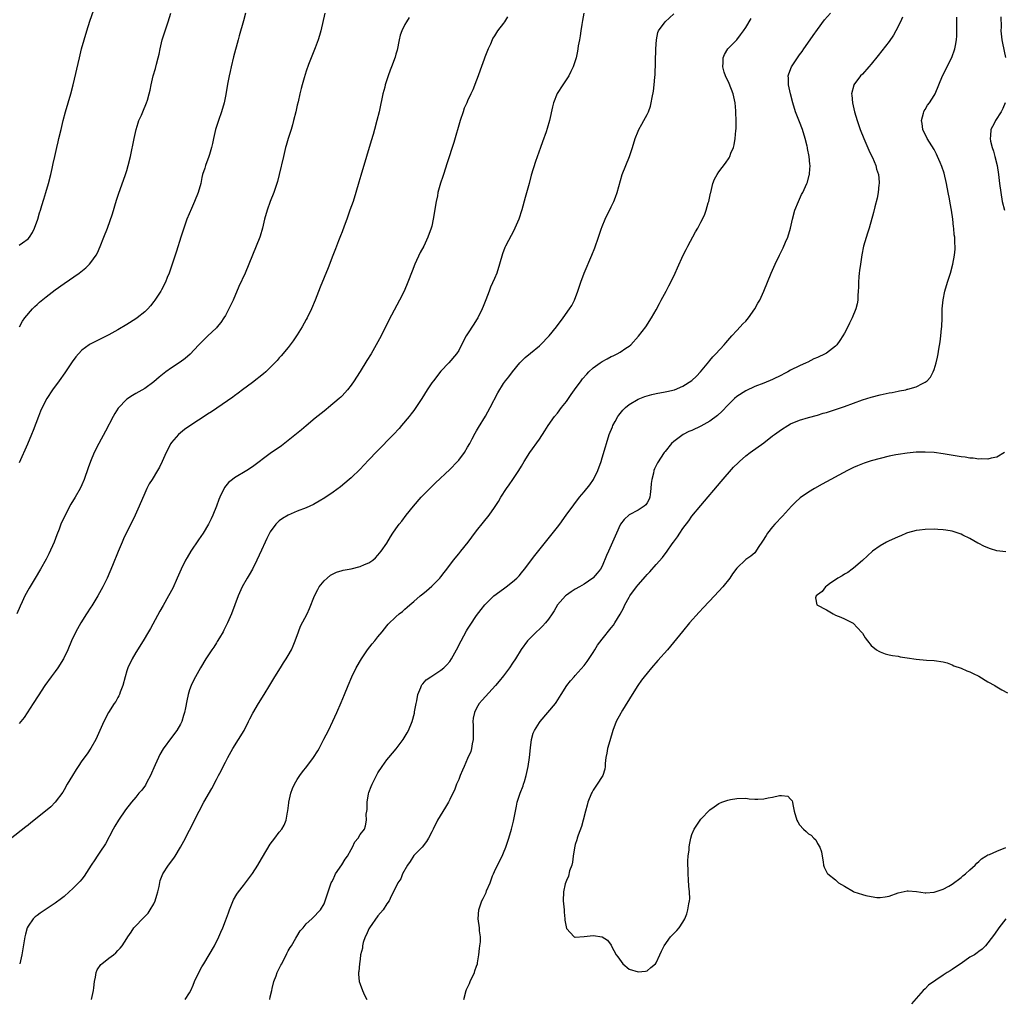
# Model space of a CAD drawing. Units: inches. Extents: x 2511000 to 2514000, y 1557000 to 1560000.
# Drawn here: x 2513437 to 2513657, y 1559131 to 1559350 of the extents above; entities that cross this region are included whole.
import ezdxf

# ---------------------------------------------------------------- set-up
doc = ezdxf.new("R2010")
doc.units = ezdxf.units.IN
doc.header["$MEASUREMENT"] = 0
doc.layers.add('LD25111557_10ft', color=151, linetype='Continuous')

msp = doc.modelspace()

# ---------------------------------------------------------------- linework, layer by layer
at = {"layer": 'LD25111557_10ft'}
for points, elevation in [([(2513437, 1559299.21), (2513437.75, 1559299.75), (2513439, 1559300.61), (2513439.33, 1559301), (2513439.97, 1559302.03), (2513440.45, 1559303), (2513441.14, 1559305), (2513441.53, 1559306.47), (2513441.73, 1559307), (2513442.09, 1559308.09), (2513442.48, 1559309.52), (2513442.94, 1559311), (2513443.51, 1559313), (2513444.03, 1559315), (2513444.33, 1559316.33), (2513444.59, 1559317.41), (2513444.93, 1559319), (2513445.39, 1559321), (2513445.71, 1559322.29), (2513445.85, 1559323), (2513446.33, 1559325), (2513446.83, 1559327), (2513447.36, 1559329), (2513448.5, 1559333), (2513449.03, 1559334.97), (2513450.43, 1559341), (2513450.92, 1559343), (2513451.48, 1559345), (2513452.1, 1559347), (2513452.79, 1559349.21), (2513454.07, 1559353)], 6910), ([(2513545.85, 1559350.15), (2513545.2, 1559349), (2513545, 1559348.7), (2513543.67, 1559347), (2513543, 1559345.89), (2513542.64, 1559345.36), (2513542.47, 1559345), (2513542.08, 1559344.08), (2513541.6, 1559343), (2513540.86, 1559341.14), (2513540.71, 1559340.71), (2513539.78, 1559338.22), (2513539.36, 1559337), (2513539, 1559336.02), (2513538.12, 1559333.88), (2513537.7, 1559333), (2513537, 1559331.43), (2513536.78, 1559331), (2513536.25, 1559329.75), (2513535.97, 1559329), (2513535.3, 1559327), (2513533.89, 1559322.11), (2513532.44, 1559317.56), (2513531.61, 1559315), (2513531.44, 1559314.56), (2513530.95, 1559313.05), (2513530.38, 1559311), (2513530.24, 1559310.24), (2513529.95, 1559309), (2513529.34, 1559305), (2513529, 1559303.49), (2513528.88, 1559303), (2513528.13, 1559301), (2513527.19, 1559299), (2513526.43, 1559297.57), (2513525.23, 1559295), (2513524.59, 1559293.41), (2513523.67, 1559291), (2513522.81, 1559289), (2513521.83, 1559287), (2513519.46, 1559282.54), (2513517.7, 1559279), (2513516.63, 1559277), (2513515.45, 1559275), (2513514.5, 1559273.5), (2513513, 1559271.04), (2513512.19, 1559269.81), (2513511.68, 1559269), (2513511, 1559267.99), (2513510.2, 1559267), (2513509, 1559265.61), (2513508.7, 1559265.3), (2513508.37, 1559265), (2513505.99, 1559263), (2513505.44, 1559262.56), (2513505, 1559262.24), (2513504.33, 1559261.67), (2513503, 1559260.62), (2513501, 1559258.96), (2513499.95, 1559258.05), (2513497, 1559255.65), (2513495.49, 1559254.51), (2513493, 1559252.75), (2513489, 1559249.8), (2513487.77, 1559249), (2513487, 1559248.52), (2513485.76, 1559247.76), (2513485, 1559247.32), (2513484.56, 1559247), (2513483.68, 1559246.32), (2513482.79, 1559245.21), (2513482.68, 1559245), (2513482.44, 1559244.44), (2513481.72, 1559243), (2513481.5, 1559242.5), (2513480.99, 1559241), (2513480.16, 1559239), (2513479.81, 1559238.19), (2513479.2, 1559237), (2513478.01, 1559235), (2513477, 1559233.54), (2513475.3, 1559231), (2513474.43, 1559229.57), (2513474.11, 1559229), (2513473.15, 1559227), (2513472.26, 1559225), (2513471.24, 1559222.76), (2513470.31, 1559221), (2513469.12, 1559218.88), (2513468.39, 1559217.61), (2513466.25, 1559213.75), (2513465.85, 1559213), (2513464.65, 1559211), (2513463, 1559208.41), (2513462.17, 1559207), (2513461.22, 1559205), (2513461, 1559204.32), (2513460.64, 1559203), (2513460.12, 1559201), (2513459.55, 1559199.55), (2513459.35, 1559199), (2513459.24, 1559198.76), (2513459, 1559198.35), (2513458.53, 1559197.47), (2513458.2, 1559197), (2513456.92, 1559195), (2513455.85, 1559193), (2513455, 1559191), (2513454.12, 1559189), (2513453, 1559187.05), (2513452.19, 1559185.81), (2513451, 1559184.21), (2513450.15, 1559183), (2513449.69, 1559182.31), (2513448.87, 1559181), (2513447.7, 1559179), (2513447, 1559177.74), (2513446.72, 1559177.28), (2513445.05, 1559175), (2513444.06, 1559173.94), (2513441, 1559171.51), (2513439.62, 1559170.38), (2513439, 1559169.9), (2513438.51, 1559169.49), (2513435, 1559166.76)], 6860), ([(2513505.13, 1559351), (2513504.24, 1559347), (2513503.99, 1559346.01), (2513503.67, 1559345), (2513503, 1559343.2), (2513502.1, 1559341), (2513501.54, 1559339.54), (2513501, 1559338.02), (2513500.54, 1559336.54), (2513500.09, 1559335), (2513499.86, 1559334.14), (2513499.59, 1559333), (2513499.19, 1559331.19), (2513499, 1559330.42), (2513498.69, 1559329), (2513498.19, 1559327), (2513497.97, 1559326.03), (2513497.62, 1559325), (2513496.97, 1559323), (2513496.55, 1559321.45), (2513496.4, 1559321), (2513495.91, 1559319), (2513495, 1559315), (2513494.58, 1559313.42), (2513494.46, 1559313), (2513493.76, 1559311), (2513492.95, 1559309), (2513492.26, 1559307), (2513491.72, 1559305), (2513491.25, 1559303), (2513490.74, 1559301.26), (2513490.65, 1559301), (2513489.85, 1559299), (2513488.23, 1559295), (2513487.36, 1559293), (2513485.99, 1559290.01), (2513484.72, 1559287), (2513483.77, 1559285), (2513483, 1559283.58), (2513482.66, 1559283), (2513482, 1559282), (2513481.18, 1559281), (2513481, 1559280.81), (2513479, 1559278.95), (2513477, 1559276.93), (2513475.1, 1559274.9), (2513474.03, 1559273.97), (2513472.87, 1559273.13), (2513471, 1559271.89), (2513469.71, 1559271), (2513468.22, 1559269.78), (2513467, 1559268.76), (2513465, 1559267.3), (2513463, 1559266.14), (2513462.26, 1559265.74), (2513461, 1559264.9), (2513459.1, 1559262.9), (2513458.33, 1559261.67), (2513457.96, 1559261), (2513456.27, 1559257.73), (2513454.76, 1559255), (2513453.7, 1559253), (2513452.89, 1559251), (2513452.42, 1559249.58), (2513451.52, 1559247), (2513451, 1559245.8), (2513450.62, 1559245), (2513449.48, 1559243), (2513448.55, 1559241.45), (2513447.15, 1559238.85), (2513446.32, 1559237), (2513445.91, 1559235.91), (2513445.38, 1559234.62), (2513444.77, 1559233), (2513443.61, 1559230.39), (2513443, 1559229.21), (2513441.75, 1559227), (2513440.57, 1559225), (2513439.23, 1559222.77), (2513438.27, 1559221), (2513437.68, 1559219.68), (2513437.24, 1559218.76), (2513436.51, 1559217)], 6880), ([(2513487.43, 1559351), (2513487, 1559349.24), (2513486.08, 1559345.92), (2513485.85, 1559345), (2513484.78, 1559341.22), (2513484.25, 1559339), (2513484.04, 1559337.96), (2513483.82, 1559337), (2513483.52, 1559335.52), (2513483, 1559332.44), (2513482.72, 1559331), (2513482.12, 1559329), (2513481.41, 1559327), (2513480.79, 1559325), (2513480.33, 1559323), (2513480.12, 1559321.88), (2513479.91, 1559321), (2513479.43, 1559319.43), (2513479.31, 1559319), (2513478.54, 1559317), (2513478.37, 1559316.37), (2513477.91, 1559315), (2513477.7, 1559314.3), (2513477.47, 1559313), (2513476.92, 1559311), (2513476.12, 1559309), (2513475.4, 1559307.4), (2513474.4, 1559305), (2513473.69, 1559303), (2513473.05, 1559301), (2513472.08, 1559297.92), (2513470.43, 1559293), (2513470.03, 1559292.03), (2513469.64, 1559291), (2513468.73, 1559289.27), (2513468.57, 1559289), (2513467.23, 1559287), (2513467, 1559286.7), (2513466.3, 1559285.7), (2513465.67, 1559285), (2513465, 1559284.34), (2513463.3, 1559283), (2513463, 1559282.79), (2513461, 1559281.56), (2513459, 1559280.36), (2513457, 1559279.22), (2513452.86, 1559277.14), (2513452.64, 1559277), (2513451, 1559275.8), (2513450.22, 1559275), (2513449.65, 1559274.35), (2513448.8, 1559273.2), (2513447.21, 1559270.79), (2513445.92, 1559269), (2513444.43, 1559267), (2513443.15, 1559265), (2513442.14, 1559263), (2513441.79, 1559262.21), (2513441.29, 1559261), (2513440.11, 1559257.89), (2513439.75, 1559257), (2513438.83, 1559254.83), (2513437, 1559250.72)], 6890), ([(2513523.99, 1559350.01), (2513523.33, 1559349), (2513523, 1559348.43), (2513522.29, 1559347), (2513521.97, 1559346.03), (2513521.72, 1559345), (2513521.27, 1559342.73), (2513521, 1559341.81), (2513520.83, 1559341.17), (2513520.01, 1559339), (2513519.71, 1559338.29), (2513519.24, 1559337), (2513518.61, 1559335), (2513518.5, 1559334.5), (2513518.12, 1559333), (2513517.89, 1559331.89), (2513517.54, 1559330.46), (2513517.24, 1559329), (2513516.76, 1559327), (2513516.24, 1559325), (2513515.91, 1559323.91), (2513515.52, 1559322.48), (2513514.41, 1559319), (2513513.21, 1559314.79), (2513512.75, 1559313.25), (2513512.1, 1559311), (2513511.48, 1559309), (2513510.75, 1559307), (2513510.27, 1559305.73), (2513510.04, 1559305), (2513509.48, 1559303.48), (2513509, 1559302.22), (2513508.68, 1559301.32), (2513508.23, 1559300.23), (2513507.56, 1559298.44), (2513506.96, 1559296.96), (2513505.86, 1559294.14), (2513504.13, 1559289.87), (2513503, 1559286.98), (2513502.15, 1559285), (2513501.2, 1559283), (2513501, 1559282.62), (2513500.08, 1559281), (2513499, 1559279.23), (2513498.1, 1559277.9), (2513497, 1559276.42), (2513495.43, 1559274.57), (2513495, 1559274.12), (2513494.5, 1559273.5), (2513491.99, 1559271), (2513491.48, 1559270.52), (2513489, 1559268.61), (2513486.82, 1559267), (2513485.81, 1559266.19), (2513485, 1559265.65), (2513484.64, 1559265.36), (2513479.92, 1559262.09), (2513479, 1559261.51), (2513478.26, 1559261), (2513477, 1559260.2), (2513475.06, 1559258.94), (2513473.9, 1559258.1), (2513473, 1559257.39), (2513472.56, 1559257), (2513471, 1559255.21), (2513470.84, 1559255), (2513469.75, 1559253), (2513468.87, 1559251), (2513468.26, 1559249.74), (2513467.85, 1559249), (2513466.62, 1559247), (2513466.02, 1559245.98), (2513465.5, 1559245), (2513465, 1559243.95), (2513463.77, 1559241), (2513462.86, 1559239), (2513461.89, 1559237), (2513460.88, 1559235), (2513460.29, 1559233.71), (2513459.94, 1559233), (2513459.06, 1559230.94), (2513457.8, 1559227.8), (2513456.62, 1559225), (2513455.64, 1559223), (2513454.52, 1559221), (2513453.2, 1559218.8), (2513453, 1559218.47), (2513452.03, 1559217), (2513450.75, 1559215), (2513449.62, 1559213), (2513448.69, 1559211), (2513447.85, 1559209), (2513446.88, 1559207), (2513445.59, 1559205), (2513445, 1559204.16), (2513444.12, 1559203), (2513442.7, 1559201), (2513441.24, 1559198.76), (2513440.14, 1559197), (2513438.08, 1559193.92), (2513437, 1559192.54)], 6870), ([(2513437.05, 1559281), (2513437.74, 1559282.26), (2513438.28, 1559283), (2513439.94, 1559285), (2513440.46, 1559285.54), (2513441, 1559286), (2513441.51, 1559286.49), (2513443, 1559287.74), (2513445, 1559289.27), (2513447, 1559290.71), (2513450.38, 1559293), (2513450.74, 1559293.26), (2513451.83, 1559294.17), (2513452.67, 1559295), (2513453, 1559295.4), (2513454.15, 1559297), (2513454.46, 1559297.54), (2513455.09, 1559298.91), (2513455.91, 1559301), (2513456.66, 1559303), (2513457.8, 1559306.2), (2513458.7, 1559309.3), (2513459.2, 1559310.8), (2513460.25, 1559313.75), (2513460.72, 1559315), (2513461, 1559315.86), (2513461.32, 1559317), (2513461.8, 1559319), (2513462.65, 1559323), (2513463.1, 1559325), (2513463.51, 1559326.49), (2513463.7, 1559327), (2513464.25, 1559328.25), (2513464.54, 1559329), (2513465.42, 1559331), (2513465.58, 1559331.58), (2513466.02, 1559333), (2513466.2, 1559333.8), (2513466.41, 1559335), (2513466.87, 1559337), (2513467.36, 1559338.64), (2513467.59, 1559339.59), (2513467.99, 1559341), (2513468.19, 1559341.81), (2513468.44, 1559343), (2513468.92, 1559345), (2513469.53, 1559347), (2513470.23, 1559349), (2513470.83, 1559351)], 6900), ([(2513562.92, 1559351), (2513562.64, 1559349.36), (2513562.42, 1559348.42), (2513562.21, 1559347), (2513562.1, 1559345.9), (2513561.9, 1559345), (2513561.66, 1559343.66), (2513561.59, 1559343), (2513561.5, 1559342.5), (2513561.17, 1559341), (2513560.54, 1559339), (2513560.04, 1559337.96), (2513559.54, 1559337), (2513558.19, 1559335), (2513556.94, 1559333.06), (2513556.14, 1559331), (2513555.92, 1559330.08), (2513555.25, 1559327), (2513554.76, 1559325.24), (2513554.48, 1559324.48), (2513553.71, 1559322.29), (2513553.21, 1559321), (2513552.12, 1559317.88), (2513551.19, 1559314.81), (2513550.68, 1559313), (2513549.84, 1559309.84), (2513549.08, 1559307.08), (2513548.39, 1559305), (2513547.53, 1559303), (2513547.35, 1559302.65), (2513545.41, 1559299), (2513545.28, 1559298.72), (2513544.74, 1559297.26), (2513544.11, 1559295), (2513543.47, 1559293), (2513543, 1559291.82), (2513542.12, 1559289.88), (2513541.76, 1559289), (2513541.07, 1559287.07), (2513540.44, 1559285.56), (2513540.27, 1559285), (2513539.27, 1559283), (2513539, 1559282.55), (2513538.37, 1559281.63), (2513537, 1559279.47), (2513536.69, 1559279), (2513536.07, 1559277.93), (2513535, 1559275.77), (2513534.49, 1559275), (2513532.78, 1559273), (2513531, 1559271.15), (2513529.35, 1559269), (2513529, 1559268.52), (2513528, 1559267), (2513526.77, 1559265), (2513525.45, 1559263), (2513525, 1559262.39), (2513524.4, 1559261.6), (2513523.93, 1559261), (2513522.28, 1559259), (2513521.69, 1559258.31), (2513520.49, 1559257), (2513516.76, 1559253.24), (2513515, 1559251.36), (2513513.83, 1559250.17), (2513513, 1559249.29), (2513511, 1559247.36), (2513510.61, 1559247), (2513508.66, 1559245.34), (2513507, 1559244.13), (2513505.13, 1559242.87), (2513503.89, 1559242.11), (2513503, 1559241.62), (2513502.59, 1559241.41), (2513501, 1559240.67), (2513499, 1559239.9), (2513497, 1559239.04), (2513495.73, 1559238.27), (2513495, 1559237.73), (2513494.24, 1559237), (2513493, 1559235.32), (2513492.82, 1559235), (2513492.21, 1559233.79), (2513491.86, 1559233), (2513491, 1559231.18), (2513490.02, 1559229), (2513489.03, 1559226.97), (2513488.31, 1559225.69), (2513487.86, 1559225), (2513486.71, 1559223), (2513485.81, 1559221), (2513484.34, 1559217), (2513483.47, 1559215), (2513482.65, 1559213.35), (2513482.47, 1559213), (2513481.65, 1559211.65), (2513481.17, 1559210.83), (2513481, 1559210.58), (2513480.39, 1559209.61), (2513479.93, 1559209), (2513478.62, 1559207), (2513477.41, 1559205), (2513476.29, 1559203), (2513475.86, 1559202.14), (2513475.32, 1559201), (2513475, 1559200.07), (2513474.66, 1559199), (2513474.36, 1559197.64), (2513474.08, 1559196.08), (2513473.86, 1559195), (2513473.65, 1559194.35), (2513473.26, 1559193), (2513473, 1559192.43), (2513472.16, 1559191), (2513471, 1559189.41), (2513469.09, 1559186.91), (2513468.33, 1559185.67), (2513468.08, 1559185), (2513467.34, 1559183.34), (2513467, 1559182.66), (2513466.5, 1559181.5), (2513466.3, 1559181), (2513465.48, 1559179.48), (2513465.17, 1559178.83), (2513464.32, 1559177.68), (2513463.69, 1559177), (2513463, 1559176.11), (2513462.01, 1559175), (2513460.72, 1559173.28), (2513459.14, 1559171), (2513458.34, 1559169.66), (2513457.97, 1559169), (2513456.24, 1559165.76), (2513455, 1559163.9), (2513454.36, 1559163), (2513453.84, 1559162.16), (2513453.06, 1559161), (2513451.48, 1559158.52), (2513451, 1559157.88), (2513450.61, 1559157.39), (2513449, 1559155.73), (2513448.18, 1559155), (2513447, 1559153.99), (2513446.45, 1559153.55), (2513445, 1559152.47), (2513443, 1559151.13), (2513441.71, 1559150.29), (2513441, 1559149.75), (2513440.56, 1559149.44), (2513440.12, 1559149), (2513439, 1559147.39), (2513438.81, 1559147), (2513438.4, 1559145.6), (2513438.28, 1559145), (2513437.57, 1559141), (2513437.12, 1559139)], 6850), ([(2513453.15, 1559131), (2513453.58, 1559133), (2513453.64, 1559133.64), (2513453.8, 1559135), (2513454.02, 1559136.02), (2513454.17, 1559137), (2513454.41, 1559137.59), (2513455.21, 1559138.79), (2513455.43, 1559139), (2513457, 1559140.24), (2513458.01, 1559141), (2513458.56, 1559141.44), (2513459, 1559141.91), (2513459.55, 1559142.46), (2513459.95, 1559143), (2513461, 1559144.6), (2513461.23, 1559145), (2513461.94, 1559146.06), (2513462.6, 1559147), (2513463, 1559147.41), (2513464.47, 1559149), (2513465, 1559149.5), (2513465.73, 1559150.27), (2513466.21, 1559151), (2513467, 1559152.38), (2513467.31, 1559153), (2513467.69, 1559154.31), (2513467.9, 1559155), (2513468.21, 1559156.21), (2513468.42, 1559157.58), (2513469, 1559159.02), (2513470.3, 1559161), (2513471.46, 1559162.54), (2513471.76, 1559163), (2513473, 1559164.99), (2513473.71, 1559166.29), (2513475, 1559168.77), (2513477.13, 1559173), (2513478.2, 1559175), (2513479.93, 1559178.07), (2513481, 1559180.07), (2513481.47, 1559181), (2513482.02, 1559181.98), (2513482.52, 1559183), (2513483, 1559183.9), (2513483.55, 1559185), (2513484.67, 1559187), (2513485.94, 1559189), (2513487.13, 1559191), (2513488.16, 1559193), (2513488.42, 1559193.58), (2513489.12, 1559194.88), (2513490.37, 1559197), (2513491.64, 1559199), (2513492.92, 1559201.08), (2513494.04, 1559203), (2513495.27, 1559205), (2513495.94, 1559206.06), (2513496.56, 1559207), (2513497, 1559207.71), (2513497.71, 1559209), (2513498.1, 1559209.9), (2513498.54, 1559211), (2513499.26, 1559213), (2513499.76, 1559214.24), (2513501.19, 1559217), (2513501.76, 1559218.24), (2513502.86, 1559221), (2513503.56, 1559222.44), (2513503.9, 1559223), (2513505, 1559224.39), (2513505.65, 1559225), (2513506.39, 1559225.61), (2513507, 1559225.94), (2513507.72, 1559226.28), (2513509, 1559226.69), (2513509.25, 1559226.75), (2513511, 1559227.07), (2513513, 1559227.54), (2513513.99, 1559227.99), (2513515, 1559228.39), (2513515.83, 1559229), (2513516.46, 1559229.54), (2513517, 1559230.07), (2513517.73, 1559231), (2513519, 1559232.81), (2513519.82, 1559234.18), (2513520.35, 1559235), (2513521, 1559235.94), (2513521.76, 1559237), (2513522.29, 1559237.71), (2513523.31, 1559239), (2513524.93, 1559241), (2513526.63, 1559243), (2513528.55, 1559245), (2513529.8, 1559246.2), (2513533, 1559249.2), (2513534.74, 1559251), (2513535, 1559251.3), (2513536.29, 1559253), (2513537, 1559254.15), (2513537.49, 1559255), (2513538.04, 1559256.04), (2513538.69, 1559257.31), (2513539, 1559257.8), (2513539.42, 1559258.58), (2513541, 1559261.12), (2513542, 1559263), (2513543.69, 1559266.31), (2513545, 1559268.36), (2513545.47, 1559269), (2513546.16, 1559269.84), (2513546.97, 1559271), (2513548.66, 1559273), (2513549, 1559273.36), (2513549.85, 1559274.15), (2513551, 1559275.12), (2513553, 1559276.77), (2513553.26, 1559277), (2513555.16, 1559279), (2513556.79, 1559281), (2513558.33, 1559283), (2513559.73, 1559285), (2513560.19, 1559285.81), (2513560.84, 1559287), (2513561.57, 1559289), (2513561.91, 1559290.09), (2513562.21, 1559291), (2513562.95, 1559293), (2513564.66, 1559297), (2513565.34, 1559298.66), (2513566.19, 1559301), (2513566.79, 1559302.79), (2513567, 1559303.36), (2513567.69, 1559305), (2513569, 1559307.75), (2513569.62, 1559309), (2513569.96, 1559309.96), (2513570.35, 1559311), (2513571.48, 1559315), (2513572.23, 1559317), (2513573.05, 1559319), (2513573.73, 1559321), (2513574.34, 1559323), (2513575, 1559324.63), (2513575.17, 1559325), (2513575.82, 1559326.18), (2513576.3, 1559327), (2513577, 1559328.37), (2513577.3, 1559329), (2513577.74, 1559330.26), (2513577.93, 1559331), (2513578.13, 1559332.13), (2513578.46, 1559333.54), (2513578.61, 1559335), (2513578.73, 1559336.73), (2513578.79, 1559337.21), (2513578.96, 1559343), (2513579.08, 1559345), (2513579.37, 1559346.62), (2513579.52, 1559347), (2513581.06, 1559349), (2513583, 1559350.84)], 6840), ([(2513492.89, 1559131), (2513493, 1559131.57), (2513493.32, 1559133), (2513493.43, 1559133.43), (2513493.77, 1559135), (2513494.27, 1559136.27), (2513494.51, 1559137), (2513494.67, 1559137.33), (2513495.36, 1559138.64), (2513495.53, 1559139), (2513496.71, 1559141.29), (2513497, 1559141.84), (2513497.42, 1559142.58), (2513497.69, 1559143), (2513498.71, 1559144.7), (2513498.91, 1559145.09), (2513499.69, 1559146.31), (2513500.29, 1559147), (2513501, 1559147.91), (2513502.26, 1559149), (2513503, 1559149.74), (2513503.59, 1559150.41), (2513504.2, 1559151), (2513505, 1559152.34), (2513505.25, 1559153), (2513505.86, 1559155), (2513506.33, 1559156.33), (2513506.59, 1559157), (2513506.75, 1559157.25), (2513507, 1559157.77), (2513507.37, 1559158.63), (2513507.55, 1559159), (2513508.93, 1559161.07), (2513509.71, 1559162.29), (2513510.19, 1559163), (2513511, 1559164.49), (2513511.32, 1559165), (2513511.83, 1559166.17), (2513512.6, 1559167), (2513513, 1559167.79), (2513513.98, 1559169), (2513514.25, 1559169.75), (2513514.43, 1559171), (2513514.36, 1559172.36), (2513514.49, 1559173), (2513514.6, 1559173.4), (2513514.59, 1559175), (2513514.9, 1559176.9), (2513515, 1559177.2), (2513515.51, 1559178.49), (2513515.67, 1559179), (2513516.35, 1559180.35), (2513517, 1559181.57), (2513517.95, 1559183), (2513519, 1559184.42), (2513519.46, 1559185), (2513521.08, 1559186.92), (2513522.64, 1559189), (2513523.53, 1559190.47), (2513523.82, 1559191), (2513524.61, 1559193), (2513525.12, 1559194.88), (2513525.16, 1559195.16), (2513525.49, 1559197), (2513525.63, 1559197.63), (2513525.9, 1559199), (2513526.57, 1559200.57), (2513526.71, 1559201), (2513526.81, 1559201.19), (2513527, 1559201.38), (2513527.74, 1559202.26), (2513528.76, 1559203), (2513531, 1559204.45), (2513531.67, 1559205), (2513532.35, 1559205.65), (2513533, 1559206.42), (2513533.42, 1559207), (2513534.5, 1559209), (2513535.54, 1559211), (2513536.76, 1559213.24), (2513537, 1559213.63), (2513537.54, 1559214.47), (2513539, 1559216.61), (2513540.03, 1559217.97), (2513540.84, 1559219), (2513542.87, 1559221), (2513545, 1559222.62), (2513545.58, 1559223), (2513547, 1559224.12), (2513547.99, 1559225), (2513548.48, 1559225.52), (2513549, 1559226.13), (2513549.69, 1559227), (2513551.98, 1559230.02), (2513555.55, 1559234.45), (2513557, 1559236.31), (2513557.53, 1559237), (2513558.99, 1559239), (2513560.66, 1559241.34), (2513561.91, 1559243), (2513563, 1559244.21), (2513564.24, 1559245.76), (2513565.05, 1559247), (2513566.01, 1559249), (2513566.73, 1559251), (2513567, 1559251.8), (2513567.75, 1559254.25), (2513567.96, 1559255), (2513568.58, 1559257), (2513569.26, 1559258.74), (2513569.38, 1559259), (2513569.9, 1559259.9), (2513570.5, 1559261), (2513570.7, 1559261.3), (2513571.6, 1559262.4), (2513572.21, 1559263), (2513573, 1559263.67), (2513575, 1559264.88), (2513576.52, 1559265.48), (2513578.09, 1559265.91), (2513579, 1559266.12), (2513581, 1559266.52), (2513581.42, 1559266.58), (2513583.12, 1559267), (2513585, 1559267.75), (2513586.98, 1559269.02), (2513587.99, 1559270.01), (2513588.93, 1559271), (2513590.77, 1559273.23), (2513591, 1559273.48), (2513591.68, 1559274.32), (2513592.37, 1559275), (2513594.17, 1559277), (2513594.54, 1559277.46), (2513595.48, 1559278.52), (2513595.93, 1559279), (2513597, 1559280.21), (2513597.78, 1559281), (2513598.35, 1559281.65), (2513599, 1559282.31), (2513599.62, 1559283), (2513601.06, 1559285), (2513601.73, 1559286.27), (2513602.14, 1559287), (2513603.07, 1559289), (2513604.69, 1559293), (2513605.56, 1559295), (2513606.52, 1559297), (2513606.7, 1559297.3), (2513607, 1559297.92), (2513607.38, 1559298.62), (2513607.87, 1559299.87), (2513608.36, 1559301), (2513608.97, 1559303), (2513609.44, 1559305), (2513609.97, 1559307), (2513610.74, 1559309), (2513611.47, 1559310.53), (2513611.73, 1559311), (2513612.66, 1559313), (2513612.75, 1559313.25), (2513613.17, 1559314.83), (2513613.19, 1559315), (2513613.19, 1559315.19), (2513613.34, 1559317), (2513613.3, 1559317.3), (2513613.18, 1559319), (2513612.79, 1559320.79), (2513612.77, 1559321), (2513612.7, 1559321.3), (2513612.25, 1559323), (2513611.64, 1559325), (2513611, 1559326.75), (2513610.09, 1559329), (2513609.47, 1559331), (2513608.98, 1559332.98), (2513608.53, 1559335), (2513608.5, 1559336.5), (2513608.47, 1559337), (2513608.58, 1559337.42), (2513609.19, 1559339), (2513610.52, 1559341), (2513611, 1559341.65), (2513611.55, 1559342.45), (2513611.97, 1559343), (2513613.4, 1559345), (2513614.04, 1559345.96), (2513615, 1559347.33), (2513616.55, 1559349.45), (2513617.88, 1559351)], 6820), ([(2513633.95, 1559350.05), (2513633.49, 1559349), (2513632.47, 1559347), (2513631.94, 1559346.06), (2513631, 1559344.67), (2513628.51, 1559341.49), (2513627, 1559339.63), (2513626.46, 1559339), (2513625, 1559337.4), (2513624.62, 1559337), (2513623.13, 1559335), (2513623.1, 1559334.9), (2513622.6, 1559333), (2513622.67, 1559332.67), (2513622.8, 1559331), (2513623.28, 1559329), (2513623.86, 1559327), (2513624.55, 1559325), (2513625.32, 1559323), (2513626.42, 1559320.42), (2513627, 1559319.29), (2513627.25, 1559318.75), (2513628, 1559317), (2513628.19, 1559316.19), (2513628.58, 1559315), (2513628.72, 1559313.28), (2513628.73, 1559313), (2513628.69, 1559312.69), (2513628.53, 1559311), (2513628.31, 1559309.69), (2513627.76, 1559307.76), (2513627.49, 1559306.51), (2513626.53, 1559303), (2513626.13, 1559301.87), (2513625.28, 1559299), (2513624.89, 1559297.11), (2513624.56, 1559295), (2513624.39, 1559293.61), (2513624.28, 1559293), (2513624.2, 1559292.2), (2513624.11, 1559291), (2513624.14, 1559289.86), (2513624.09, 1559289), (2513624, 1559288), (2513624.02, 1559287), (2513623.85, 1559286.15), (2513623.56, 1559285), (2513622.71, 1559283), (2513622.13, 1559281.87), (2513621.73, 1559281), (2513621, 1559279.64), (2513620.68, 1559279), (2513620.01, 1559277.99), (2513619.31, 1559277), (2513619, 1559276.73), (2513617, 1559275.17), (2513616.74, 1559275), (2513615, 1559274.2), (2513614.15, 1559273.85), (2513612.83, 1559273.17), (2513612.51, 1559273), (2513611, 1559272.32), (2513609, 1559271.32), (2513608.42, 1559271), (2513607.47, 1559270.52), (2513607, 1559270.25), (2513605, 1559269.24), (2513603, 1559268.45), (2513601, 1559267.7), (2513599, 1559266.76), (2513597, 1559265.47), (2513596.47, 1559265), (2513595, 1559263.58), (2513593.77, 1559262.23), (2513592.72, 1559261.28), (2513591, 1559259.97), (2513589, 1559258.87), (2513587, 1559257.92), (2513586.35, 1559257.65), (2513585.05, 1559257), (2513583, 1559255.47), (2513582.48, 1559255), (2513581, 1559253.25), (2513580.8, 1559253), (2513579.29, 1559250.71), (2513578.63, 1559249.37), (2513578.51, 1559249), (2513578.4, 1559248.4), (2513578.03, 1559247), (2513577.92, 1559246.08), (2513577.86, 1559245), (2513577.66, 1559243.66), (2513577.59, 1559243), (2513577.44, 1559242.56), (2513577, 1559241.78), (2513576.7, 1559241.3), (2513576.36, 1559241), (2513575, 1559240.16), (2513573, 1559239.06), (2513571.93, 1559238.07), (2513571.09, 1559237), (2513571, 1559236.84), (2513570.18, 1559235), (2513569.32, 1559233), (2513568.37, 1559231), (2513567.95, 1559230.05), (2513567, 1559227.68), (2513566.59, 1559227), (2513565.9, 1559226.1), (2513565, 1559225.05), (2513564.94, 1559225), (2513563, 1559223.65), (2513561.9, 1559223), (2513561, 1559222.49), (2513560.08, 1559221.92), (2513559, 1559221.19), (2513558.78, 1559221), (2513557.06, 1559219), (2513556.3, 1559217.7), (2513555.82, 1559217), (2513555, 1559215.79), (2513554.34, 1559215), (2513553.7, 1559214.3), (2513553, 1559213.62), (2513552.33, 1559213), (2513551, 1559211.7), (2513550.36, 1559211), (2513548.92, 1559209.08), (2513547.64, 1559207), (2513547, 1559205.99), (2513546.32, 1559205), (2513545, 1559203.21), (2513544.03, 1559201.97), (2513543.2, 1559201), (2513541, 1559198.61), (2513540.24, 1559197.76), (2513539.59, 1559197), (2513539, 1559196), (2513538.51, 1559195), (2513538.23, 1559193.77), (2513538.16, 1559193), (2513538.2, 1559192.2), (2513538.2, 1559191), (2513538.23, 1559189.77), (2513538.23, 1559189), (2513538.03, 1559188.03), (2513537.89, 1559187), (2513537.68, 1559186.32), (2513537, 1559184.75), (2513536.19, 1559183), (2513535.85, 1559182.15), (2513535.36, 1559181), (2513535, 1559180.07), (2513534.54, 1559179), (2513534.11, 1559177.89), (2513533, 1559175.59), (2513532.69, 1559175), (2513532.07, 1559173.93), (2513530.3, 1559171), (2513529.29, 1559169), (2513529, 1559168.38), (2513528.27, 1559167), (2513527.79, 1559166.21), (2513526.82, 1559165), (2513525, 1559163.13), (2513524.2, 1559161.8), (2513523.55, 1559161), (2513522.45, 1559159), (2513522.08, 1559157.92), (2513521.41, 1559157), (2513520.45, 1559155), (2513519.95, 1559154.05), (2513519.5, 1559153), (2513519, 1559152.32), (2513518.15, 1559151), (2513517, 1559149.69), (2513515.12, 1559147), (2513515, 1559146.78), (2513514.47, 1559145.53), (2513514.18, 1559145), (2513513.72, 1559143.72), (2513513.53, 1559143), (2513513.52, 1559142.48), (2513513.13, 1559141), (2513513, 1559139.99), (2513512.85, 1559139), (2513512.73, 1559137.27), (2513512.68, 1559137), (2513512.69, 1559136.69), (2513512.83, 1559135), (2513513, 1559134.43), (2513513.52, 1559133), (2513513.98, 1559131.98), (2513514.52, 1559131)], 6810), ([(2513536.15, 1559131), (2513536.66, 1559133), (2513536.76, 1559133.24), (2513537.41, 1559134.59), (2513537.57, 1559135), (2513538.5, 1559137), (2513538.61, 1559137.39), (2513539, 1559138.48), (2513539.17, 1559139), (2513539.21, 1559139.21), (2513539.51, 1559141), (2513539.61, 1559142.39), (2513539.74, 1559143), (2513539.84, 1559143.84), (2513539.83, 1559145), (2513539.67, 1559146.33), (2513539.63, 1559147), (2513539.37, 1559149), (2513539.47, 1559151), (2513540.15, 1559153), (2513540.48, 1559153.52), (2513541.12, 1559154.88), (2513541.23, 1559155.23), (2513542, 1559157), (2513542.57, 1559158.57), (2513542.75, 1559159), (2513543, 1559159.52), (2513543.64, 1559161), (2513544.66, 1559163), (2513545, 1559163.72), (2513545.51, 1559165), (2513546.19, 1559167), (2513546.8, 1559169), (2513547.24, 1559170.76), (2513547.64, 1559173), (2513547.86, 1559174.14), (2513548.06, 1559175), (2513548.71, 1559177), (2513549.36, 1559178.64), (2513549.47, 1559179), (2513549.64, 1559179.64), (2513550.08, 1559181), (2513550.32, 1559182.32), (2513550.48, 1559183), (2513550.76, 1559185), (2513551, 1559187.13), (2513551.26, 1559189), (2513551.6, 1559190.4), (2513551.87, 1559191), (2513553, 1559192.79), (2513553.15, 1559193), (2513554.88, 1559195), (2513556.56, 1559197), (2513556.75, 1559197.25), (2513557.83, 1559199), (2513559.1, 1559201), (2513559.93, 1559202.06), (2513560.76, 1559203), (2513561, 1559203.25), (2513563, 1559205.52), (2513563.63, 1559206.37), (2513565, 1559208.37), (2513565.39, 1559209), (2513565.98, 1559210.02), (2513567, 1559211.4), (2513569, 1559213.87), (2513569.48, 1559214.52), (2513569.81, 1559215), (2513571, 1559216.96), (2513571.73, 1559218.27), (2513572.08, 1559219), (2513573, 1559220.72), (2513573.17, 1559221), (2513574.62, 1559223), (2513575, 1559223.49), (2513576.64, 1559225.36), (2513577, 1559225.79), (2513577.59, 1559226.41), (2513579, 1559228.03), (2513580.42, 1559229.58), (2513581.51, 1559231), (2513582.59, 1559232.59), (2513582.89, 1559233), (2513583.82, 1559234.18), (2513584.3, 1559235), (2513585, 1559236.01), (2513586.28, 1559237.72), (2513587, 1559238.77), (2513589, 1559241.2), (2513593.5, 1559246.5), (2513596.3, 1559249.7), (2513597.28, 1559250.72), (2513597.58, 1559251), (2513599, 1559252.24), (2513599.99, 1559253), (2513603, 1559255.15), (2513605, 1559256.68), (2513605.39, 1559257), (2513607, 1559258.14), (2513608.36, 1559259), (2513609, 1559259.35), (2513611, 1559260.2), (2513613, 1559260.8), (2513615, 1559261.33), (2513616.27, 1559261.73), (2513617, 1559261.93), (2513619, 1559262.58), (2513621, 1559263.26), (2513625, 1559264.72), (2513627, 1559265.35), (2513629, 1559265.86), (2513631, 1559266.28), (2513631.62, 1559266.38), (2513633, 1559266.67), (2513633.29, 1559266.71), (2513634.69, 1559267), (2513635, 1559267.08), (2513635.12, 1559267.12), (2513637, 1559267.65), (2513638.41, 1559268.41), (2513639, 1559268.66), (2513639.42, 1559269), (2513640.17, 1559269.83), (2513640.81, 1559271), (2513641, 1559271.5), (2513641.48, 1559273), (2513641.76, 1559274.24), (2513641.9, 1559275), (2513642.06, 1559276.06), (2513642.35, 1559277.65), (2513642.5, 1559279), (2513642.64, 1559280.64), (2513642.69, 1559281), (2513642.77, 1559283), (2513642.83, 1559285), (2513643.02, 1559287.02), (2513643.41, 1559289), (2513643.97, 1559291), (2513644.63, 1559293), (2513645.2, 1559295), (2513645.55, 1559297), (2513645.67, 1559298.33), (2513645.66, 1559299), (2513645.59, 1559299.59), (2513645.6, 1559301), (2513645.51, 1559301.51), (2513645.42, 1559303), (2513645.35, 1559303.35), (2513645.18, 1559305), (2513644.9, 1559307), (2513644.59, 1559308.59), (2513644.43, 1559309.57), (2513644.13, 1559311), (2513643.76, 1559313), (2513643.25, 1559315.25), (2513642.75, 1559316.75), (2513642.36, 1559317.64), (2513641.79, 1559319), (2513641.53, 1559319.54), (2513641, 1559320.56), (2513639.45, 1559323), (2513639, 1559323.98), (2513638.66, 1559324.66), (2513638.52, 1559325), (2513638.35, 1559326.35), (2513638.22, 1559327), (2513638.66, 1559328.66), (2513638.7, 1559329), (2513638.8, 1559329.2), (2513639, 1559329.5), (2513639.56, 1559330.44), (2513639.98, 1559331), (2513641, 1559332.61), (2513641.21, 1559333), (2513642.91, 1559337), (2513644.93, 1559341.07), (2513645.63, 1559343), (2513645.74, 1559343.74), (2513646, 1559345), (2513646.06, 1559345.94), (2513646.1, 1559347), (2513646.09, 1559349), (2513646.04, 1559350.04)], 6800), ([(2513655.86, 1559350.14), (2513655.93, 1559347.93), (2513655.91, 1559347), (2513656.11, 1559345), (2513656.25, 1559344.25), (2513656.92, 1559341.08)], 6790), ([(2513474.04, 1559131), (2513475, 1559132.52), (2513475.24, 1559133), (2513475.8, 1559134.2), (2513476.12, 1559135), (2513477.06, 1559137), (2513477.74, 1559138.26), (2513478.16, 1559139), (2513479.39, 1559141), (2513480.53, 1559143), (2513481.51, 1559145), (2513481.98, 1559146.02), (2513482.38, 1559147), (2513483, 1559148.59), (2513483.64, 1559150.36), (2513483.86, 1559151), (2513484.8, 1559153.2), (2513485.53, 1559154.47), (2513485.87, 1559155), (2513487, 1559156.45), (2513489, 1559159.13), (2513490.19, 1559161), (2513491, 1559162.35), (2513491.25, 1559162.74), (2513493, 1559165.63), (2513494.03, 1559167), (2513495, 1559168.35), (2513495.55, 1559169), (2513496.11, 1559169.89), (2513496.54, 1559171), (2513496.8, 1559172.8), (2513496.9, 1559173.1), (2513497.14, 1559174.86), (2513497.14, 1559175), (2513497.6, 1559177), (2513497.94, 1559178.06), (2513498.37, 1559179), (2513499, 1559180.08), (2513499.61, 1559181), (2513500.19, 1559181.81), (2513501.13, 1559183), (2513502.64, 1559185), (2513503.56, 1559186.44), (2513503.88, 1559187), (2513504.96, 1559189.04), (2513505.94, 1559191), (2513506.94, 1559193.06), (2513507.82, 1559195), (2513508.79, 1559197.21), (2513509.55, 1559199), (2513510.34, 1559201), (2513511.16, 1559203), (2513512.15, 1559205), (2513513.33, 1559207), (2513514.67, 1559209), (2513515.69, 1559210.31), (2513516.28, 1559211), (2513517, 1559211.89), (2513517.94, 1559213), (2513519, 1559214.34), (2513519.31, 1559214.69), (2513521, 1559216.38), (2513521.73, 1559217), (2513522.45, 1559217.55), (2513523, 1559218.05), (2513523.52, 1559218.48), (2513524.08, 1559219), (2513525, 1559219.77), (2513526.42, 1559221), (2513527, 1559221.45), (2513527.82, 1559222.18), (2513529, 1559223.16), (2513530.78, 1559225), (2513531, 1559225.25), (2513531.75, 1559226.25), (2513532.36, 1559227), (2513533.87, 1559229), (2513535, 1559230.43), (2513535.48, 1559231), (2513537.09, 1559233), (2513537.91, 1559234.09), (2513539, 1559235.5), (2513540.56, 1559237.44), (2513541.77, 1559239), (2513543, 1559240.73), (2513543.9, 1559242.1), (2513544.42, 1559243), (2513545.69, 1559245), (2513546.22, 1559245.78), (2513547.09, 1559247), (2513548.43, 1559249), (2513549, 1559249.97), (2513549.63, 1559251), (2513550.89, 1559253), (2513553, 1559256), (2513554.2, 1559257.8), (2513554.98, 1559259), (2513556.36, 1559261), (2513557, 1559261.8), (2513557.91, 1559263), (2513559, 1559264.35), (2513560.09, 1559265.91), (2513560.83, 1559267), (2513562.28, 1559269), (2513562.6, 1559269.4), (2513563.54, 1559270.46), (2513564.05, 1559271), (2513565, 1559271.85), (2513566.55, 1559273), (2513567, 1559273.3), (2513568.12, 1559273.88), (2513569, 1559274.37), (2513569.44, 1559274.56), (2513570.3, 1559275), (2513571, 1559275.39), (2513572.26, 1559276.26), (2513573, 1559276.73), (2513573.35, 1559277), (2513575.1, 1559278.9), (2513576.71, 1559281), (2513577.98, 1559283), (2513579, 1559284.8), (2513579.77, 1559286.23), (2513580.16, 1559287), (2513581.25, 1559289), (2513581.84, 1559290.16), (2513582.33, 1559291), (2513583.3, 1559293), (2513583.8, 1559294.2), (2513585.07, 1559297), (2513585.71, 1559298.29), (2513586.11, 1559299), (2513587.82, 1559302.18), (2513588.3, 1559303), (2513589, 1559304.34), (2513589.33, 1559305), (2513589.86, 1559306.14), (2513590.18, 1559307), (2513590.65, 1559308.65), (2513590.78, 1559309), (2513591.17, 1559310.83), (2513591.19, 1559311), (2513591.68, 1559313), (2513592.03, 1559313.97), (2513592.6, 1559315), (2513593, 1559315.57), (2513594.48, 1559317.52), (2513595.29, 1559318.71), (2513595.44, 1559319), (2513595.71, 1559319.71), (2513596.28, 1559321), (2513596.43, 1559321.57), (2513596.68, 1559323), (2513596.78, 1559324.78), (2513596.83, 1559325.17), (2513596.84, 1559327), (2513596.8, 1559328.8), (2513596.82, 1559329), (2513596.81, 1559329.19), (2513596.64, 1559331), (2513596.18, 1559333), (2513595.27, 1559335.27), (2513594.46, 1559337), (2513594.22, 1559337.78), (2513593.89, 1559339), (2513593.99, 1559339.99), (2513593.99, 1559341), (2513594.25, 1559341.75), (2513595, 1559343), (2513597, 1559345), (2513597.87, 1559346.13), (2513598.52, 1559347), (2513599, 1559347.74), (2513600.22, 1559349.78)], 6830), ([(2513656.87, 1559331), (2513656.32, 1559329.68), (2513655.95, 1559329), (2513654.68, 1559327), (2513654.39, 1559326.39), (2513653.67, 1559325), (2513653.61, 1559323.61), (2513653.5, 1559323), (2513653.61, 1559322.39), (2513653.95, 1559321), (2513654.21, 1559320.21), (2513654.57, 1559319), (2513655.05, 1559317), (2513655.36, 1559315), (2513655.6, 1559313), (2513655.87, 1559311), (2513656.2, 1559309), (2513656.66, 1559307)], 6790), ([(2513656.66, 1559253), (2513655, 1559251.94), (2513653.71, 1559251.71), (2513653, 1559251.47), (2513651.55, 1559251.55), (2513651, 1559251.49), (2513649.7, 1559251.7), (2513649, 1559251.72), (2513647.92, 1559251.92), (2513647, 1559252.03), (2513646.18, 1559252.18), (2513643, 1559252.72), (2513641, 1559252.97), (2513639, 1559253.08), (2513637, 1559253.05), (2513635, 1559252.88), (2513633, 1559252.57), (2513632.47, 1559252.47), (2513631, 1559252.15), (2513629, 1559251.66), (2513627, 1559251.13), (2513625.38, 1559250.62), (2513623.95, 1559250.05), (2513623, 1559249.64), (2513621.71, 1559249), (2513616.04, 1559245.96), (2513614.33, 1559245), (2513613, 1559244.17), (2513611.14, 1559242.86), (2513610.09, 1559241.91), (2513609.2, 1559241), (2513607.21, 1559238.79), (2513605.51, 1559237), (2513605, 1559236.41), (2513603.89, 1559235), (2513603.53, 1559234.47), (2513602.77, 1559233.23), (2513601.78, 1559231.78), (2513601.17, 1559230.83), (2513601, 1559230.65), (2513600.15, 1559229.85), (2513599, 1559229.13), (2513597, 1559227.2), (2513596.07, 1559225.93), (2513595.49, 1559225), (2513593.87, 1559223), (2513592.02, 1559221), (2513589.57, 1559218.43), (2513588.61, 1559217.39), (2513586.47, 1559215), (2513584.89, 1559213.11), (2513581.53, 1559209), (2513579.41, 1559206.59), (2513577.99, 1559205), (2513577, 1559203.81), (2513576.35, 1559203), (2513575.77, 1559202.23), (2513574.94, 1559201.06), (2513573.7, 1559199), (2513571.52, 1559195.52), (2513571.21, 1559195), (2513571.15, 1559194.85), (2513570.12, 1559193), (2513569.4, 1559191), (2513568.7, 1559188.7), (2513568.21, 1559187), (2513568.05, 1559185.95), (2513567.84, 1559185), (2513567.66, 1559183.66), (2513567.65, 1559183), (2513567.6, 1559182.4), (2513567.14, 1559181), (2513567, 1559180.75), (2513565.88, 1559179), (2513565, 1559177.72), (2513564.73, 1559177.27), (2513564.6, 1559177), (2513563.83, 1559175), (2513563.67, 1559174.33), (2513563.3, 1559173), (2513562.78, 1559171), (2513562.38, 1559169.62), (2513561.64, 1559167.64), (2513561.43, 1559167), (2513561.36, 1559166.64), (2513561, 1559165.6), (2513560.8, 1559164.8), (2513560.53, 1559163), (2513560.4, 1559161.6), (2513560.2, 1559161), (2513559.74, 1559159.74), (2513559.5, 1559158.5), (2513559, 1559157.52), (2513558.77, 1559156.77), (2513558.4, 1559155), (2513558.32, 1559153), (2513558.48, 1559151), (2513558.5, 1559150.5), (2513558.69, 1559149), (2513558.69, 1559148.69), (2513559, 1559146.83), (2513560.74, 1559145), (2513560.89, 1559144.89), (2513561, 1559144.88), (2513563, 1559145.06), (2513565, 1559145.29), (2513567, 1559145), (2513568.21, 1559144.21), (2513569, 1559143.09), (2513569.07, 1559142.93), (2513570.08, 1559141), (2513570.49, 1559140.5), (2513571.58, 1559139), (2513573, 1559137.81), (2513575, 1559137.16), (2513576.64, 1559137.36), (2513577, 1559137.43), (2513577.86, 1559138.14), (2513578.89, 1559139), (2513579, 1559139.15), (2513579.85, 1559141), (2513580.19, 1559141.81), (2513580.83, 1559143), (2513582.26, 1559145), (2513582.62, 1559145.38), (2513583, 1559145.71), (2513583.61, 1559146.39), (2513584.13, 1559147), (2513585, 1559148.24), (2513585.4, 1559149), (2513585.88, 1559150.12), (2513586.12, 1559151), (2513586.33, 1559152.33), (2513586.49, 1559153), (2513586.52, 1559153.48), (2513586.47, 1559155), (2513586.32, 1559156.32), (2513586.27, 1559157.73), (2513586.18, 1559159), (2513586.16, 1559160.16), (2513586.11, 1559161), (2513586.09, 1559161.91), (2513586.16, 1559163), (2513586.36, 1559164.36), (2513586.41, 1559165), (2513586.48, 1559165.52), (2513586.77, 1559167), (2513587, 1559167.84), (2513587.49, 1559169), (2513588.08, 1559169.92), (2513588.84, 1559171), (2513589, 1559171.2), (2513591, 1559173.29), (2513591.99, 1559174.01), (2513593, 1559174.72), (2513593.69, 1559175), (2513595, 1559175.48), (2513595.62, 1559175.62), (2513597, 1559175.87), (2513599, 1559175.88), (2513599.77, 1559175.77), (2513601, 1559175.7), (2513601.7, 1559175.7), (2513603, 1559175.74), (2513603.97, 1559175.97), (2513605, 1559176.1), (2513606.51, 1559176.51), (2513607, 1559176.51), (2513608.36, 1559176.36), (2513609, 1559175.69), (2513609.35, 1559175.35), (2513609.43, 1559175), (2513609.47, 1559174.53), (2513609.82, 1559173), (2513610.42, 1559171), (2513610.61, 1559170.61), (2513611, 1559169.99), (2513611.85, 1559169), (2513612.47, 1559168.47), (2513613, 1559167.95), (2513613.62, 1559167.62), (2513614.17, 1559167), (2513614.62, 1559166.62), (2513615, 1559165.81), (2513615.49, 1559165), (2513615.92, 1559163.92), (2513616.05, 1559163), (2513616.27, 1559161.73), (2513616.36, 1559161), (2513616.49, 1559160.49), (2513617, 1559159.47), (2513617.16, 1559159.16), (2513617.28, 1559159), (2513619, 1559157.66), (2513619.68, 1559157), (2513621, 1559156.28), (2513623, 1559155.07), (2513623.13, 1559155), (2513625, 1559154.43), (2513625.78, 1559154.22), (2513627, 1559153.96), (2513628.23, 1559153.77), (2513629, 1559153.73), (2513630.11, 1559153.89), (2513631, 1559154.09), (2513633, 1559154.83), (2513635, 1559155.25), (2513635.25, 1559155.25), (2513637.1, 1559155.1), (2513639, 1559154.78), (2513639.18, 1559154.82), (2513641, 1559154.92), (2513643, 1559155.65), (2513644.3, 1559156.3), (2513645, 1559156.71), (2513647, 1559158.2), (2513647.41, 1559158.59), (2513647.99, 1559159), (2513649, 1559159.91), (2513650.15, 1559161), (2513650.55, 1559161.45), (2513651, 1559161.78), (2513651.59, 1559162.41), (2513652.56, 1559163), (2513653, 1559163.24), (2513653.37, 1559163.37), (2513655, 1559164.11), (2513657, 1559164.91)], 6790), ([(2513657, 1559230.85), (2513655, 1559231.08), (2513653.54, 1559231.54), (2513653, 1559231.73), (2513652.09, 1559232.09), (2513651, 1559232.67), (2513650.76, 1559232.76), (2513649, 1559233.8), (2513647.43, 1559234.57), (2513647, 1559234.77), (2513645, 1559235.44), (2513643.65, 1559235.65), (2513643, 1559235.78), (2513641.82, 1559235.82), (2513641, 1559235.88), (2513639, 1559235.84), (2513637.71, 1559235.71), (2513637, 1559235.62), (2513635.1, 1559235.1), (2513634.82, 1559235), (2513633.56, 1559234.44), (2513633, 1559234.22), (2513630.8, 1559233.2), (2513630.4, 1559233), (2513629, 1559232.2), (2513627.26, 1559231), (2513625, 1559228.92), (2513623, 1559227.2), (2513622.71, 1559227), (2513621.75, 1559226.25), (2513621, 1559225.89), (2513620.51, 1559225.49), (2513619.56, 1559225), (2513617.68, 1559223.68), (2513617, 1559223.17), (2513616.75, 1559223), (2513616.03, 1559221.97), (2513615, 1559221.25), (2513614.68, 1559221), (2513614.55, 1559220.55), (2513614.82, 1559219), (2513617, 1559217.89), (2513618.46, 1559217), (2513619, 1559216.74), (2513620.24, 1559216.24), (2513621, 1559215.88), (2513621.63, 1559215.63), (2513622.96, 1559214.96), (2513624.88, 1559212.88), (2513625, 1559212.71), (2513625.64, 1559211.64), (2513626.13, 1559211), (2513627, 1559209.99), (2513628.16, 1559209), (2513628.67, 1559208.67), (2513629, 1559208.52), (2513630.09, 1559208.09), (2513631, 1559207.89), (2513631.7, 1559207.7), (2513633, 1559207.54), (2513633.44, 1559207.44), (2513635, 1559207.22), (2513637, 1559206.89), (2513639.34, 1559206.66), (2513641, 1559206.62), (2513643, 1559206.34), (2513643.94, 1559206.06), (2513645, 1559205.66), (2513645.43, 1559205.43), (2513647, 1559204.92), (2513648.31, 1559204.31), (2513649, 1559204.1), (2513649.72, 1559203.72), (2513651, 1559203.12), (2513653, 1559201.88), (2513654.53, 1559201), (2513654.81, 1559200.81), (2513655, 1559200.73), (2513656.08, 1559200.08), (2513657.38, 1559199.38)], 6780), ([(2513657.03, 1559149), (2513655.43, 1559147), (2513654.44, 1559145.56), (2513653, 1559143.66), (2513652.45, 1559143), (2513651.74, 1559142.26), (2513651, 1559141.74), (2513650.61, 1559141.39), (2513649.98, 1559141), (2513649, 1559140.43), (2513647, 1559139.06), (2513645.79, 1559138.21), (2513645, 1559137.68), (2513644.57, 1559137.43), (2513643.95, 1559137), (2513643, 1559136.43), (2513639.77, 1559134.23), (2513639, 1559133.4), (2513638.56, 1559133), (2513637, 1559131.25), (2513635.99, 1559130.01)], 6800)]:
    msp.add_lwpolyline(points, dxfattribs=dict(at, elevation=elevation))

doc.saveas('drawing.dxf')
